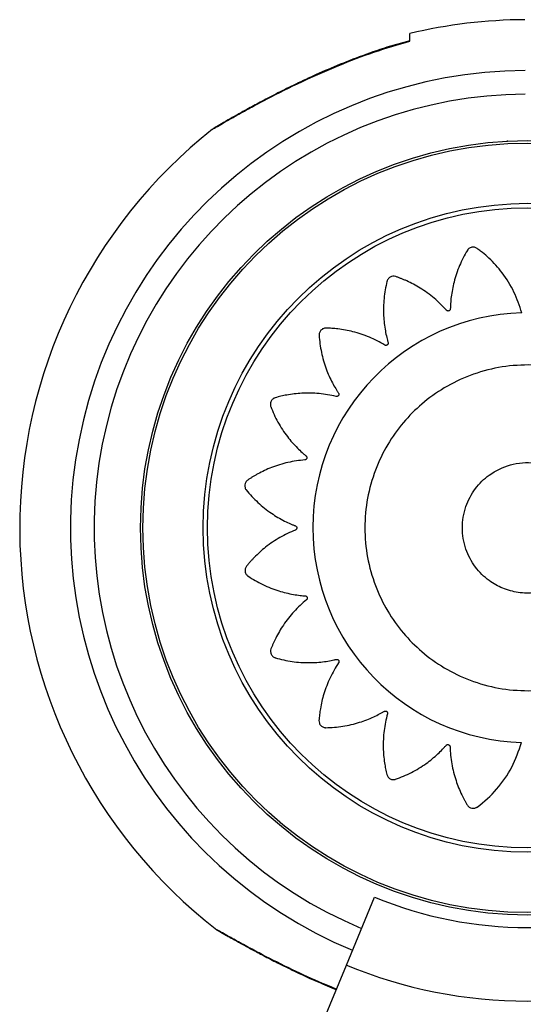
# Model space of a CAD drawing. Units: metres. Extents: x 0.0006 to 0.0847, y 0.0021 to 0.0981.
# Drawn here: x 0.039 to 0.0394, y 0.0328 to 0.0335 of the extents above; entities that cross this region are included whole.
import ezdxf

# ---------------------------------------------------------------- set-up
doc = ezdxf.new("R2010")
doc.units = ezdxf.units.M

msp = doc.modelspace()

# ---------------------------------------------------------------- linework, layer by layer
at = {"color": 7, "linetype": 'Continuous', "lineweight": 25}
for p, q in [((0.03932994961283277, 0.0334792726380463), (0.03931345986275381, 0.03347454894769564)), ((0.03932993733390645, 0.03347911617331632), (0.03932993652894833, 0.03347927269001067)), ((0.0394017860525048, 0.03340561843122482), (0.0394017860525048, 0.03340522445884647)), ((0.03928311477916555, 0.03279715743020025), (0.03930389443996724, 0.03284732396912911)), ((0.0392656252998097, 0.03275493409194065), (0.03928311477916555, 0.03279715743020025))]:
    msp.add_line(p, q, dxfattribs=at)
for radius in [0.0002857500000000013, 0.0002839639380484357, 0.000239473943173335, 0.0002362600051249025]:
    msp.add_circle((0.03941678605250479, 0.03311986843122475), radius, dxfattribs=at)
for centre, radius, start, end in [((0.03941678605251523, 0.03311986843121986), 0.0003750000000000041, 90.29466694136069, 103.3965914073754), ((0.03941678605251523, 0.03311986843121986), 0.0003375000000000049, 90.29466694135941, 247.4999999999463), ((0.03941678605251523, 0.03311986843121986), 0.0003200000000000381, 90.29466694136201, 247.4999999999443), ((0.03941678605251523, 0.03311986843121986), 0.0003750000000000006, 128.3218438853727, 232.2675135797054), ((0.03941691298655771, 0.03312002688079053), 0.0001585754114960024, 91.56130901225066, 268.3660614358394), ((0.03941678605251521, 0.03311986843121983), 0.0002950000000000001, 247.4999999999449, 292.4999999999454), ((0.03941678605251521, 0.03311986843121983), 0.0003492998704522784, 247.4999999999466, 292.4999999999454)]:
    msp.add_arc(centre, radius, start, end, dxfattribs=at)
for points, knots in [([(0.03932993733390645, 0.03347911617331632), (0.03932993521150278, 0.03347952885517234), (0.03932992504133518, 0.03348150635064545), (0.03932991361996063, 0.03348372713180817), (0.03932990668274972, 0.03348507600857734), (0.03932990880096802, 0.03348466414054778), (0.03932990880603071, 0.03348466315615418)], [0, 0, 0, 0, 0.1157364951140784, 0.5545879757366778, 0.9989354339004853, 1, 1, 1, 1]), ([(0.03918426511073338, 0.03341407121914422), (0.03918425477800692, 0.03341406516468882), (0.03918378262274645, 0.03341378850557285), (0.03918563405722732, 0.03341487565446335), (0.03919078170989666, 0.03341787657050946), (0.03920026343506999, 0.0334232967362222), (0.03921205992303197, 0.03342980894636212), (0.03922838388880606, 0.03343848657139654), (0.03925020148850285, 0.03344935210053912), (0.03927669261670617, 0.03346104069725984), (0.03930333412827751, 0.03347128174130851), (0.03932104850536656, 0.03347649848416275), (0.03932993733390645, 0.03347911617331632)], [0, 0, 0, 0, 0.001133429398301464, 0.05179220169261039, 0.1106924483946789, 0.2003987844130409, 0.2807976196292738, 0.3632372726689215, 0.5250415701921826, 0.6908619047783014, 0.8448787947911964, 1, 1, 1, 1]), ([(0.03932995288378181, 0.03347927724952825), (0.0393251681697014, 0.03347799395880671), (0.03931337726209024, 0.03347483156245835), (0.03929548043658514, 0.03346860885004941), (0.03927648692153713, 0.0334612292608983), (0.0392594220724557, 0.03345382100508436), (0.03924428336331139, 0.03344670752074839), (0.03923115640350734, 0.03344016655628507), (0.03921967756658248, 0.03343417635520386), (0.03920999012102246, 0.03342892526797644), (0.0392020972366466, 0.03342451184733214), (0.0391959157269083, 0.03342098752056413), (0.03919143318047723, 0.03341839574562201), (0.03918836165104561, 0.03341659567783465), (0.03918749517576783, 0.03341608871182299), (0.03918716370888115, 0.03341589477386557)], [0, 0, 0, 0, 0.08865430454429359, 0.2184696298769484, 0.3378323137131456, 0.4512742456648225, 0.5493573749207621, 0.6364940435122104, 0.7159216314308452, 0.7880158376921473, 0.8465101650822765, 0.8970735142355825, 0.9421829752631365, 0.9778823127701715, 1, 1, 1, 1]), ([(0.03919078834695231, 0.03341801428136958), (0.03919069895012889, 0.03341796256626545), (0.03918942576662837, 0.03341722604325733), (0.03918762220446547, 0.03341616209253384), (0.03918621243909985, 0.03341533993545785), (0.03918585592723899, 0.03341513080347411), (0.03918574736884147, 0.03341506657805734), (0.03918573486296295, 0.03341505959443423), (0.03918563796137984, 0.03341500144127426), (0.03918552359645956, 0.03341493165668236), (0.03918528643119056, 0.03341477987266077), (0.03918484756817761, 0.03341449321734674), (0.03918453344755871, 0.03341417500098411), (0.03918433144556035, 0.03341397036512996)], [0, 0, 0, 0, 0.02368073646188238, 0.3372594437655549, 0.6617851853616155, 0.8284474136208657, 0.8716098439230135, 0.9049816840270748, 0.9128358358277993, 0.9185637391521141, 0.9313665929338943, 0.9558638161694927, 1, 1, 1, 1]), ([(0.03918636663795774, 0.03341542824327373), (0.0391861960447028, 0.03341532849522067), (0.03918593854175465, 0.03341517792996096), (0.03918581526007568, 0.03341510613240804), (0.03918581877081248, 0.03341510816230073), (0.0391858194635392, 0.03341510856283229)], [0, 0, 0, 0, 0.6117365448975194, 0.9233891683795574, 1, 1, 1, 1]), ([(0.03941259234407549, 0.03327854341992657), (0.03941086011828902, 0.03328374556764498), (0.03940737065803306, 0.03329422496810818), (0.0393988186332187, 0.03330778050381136), (0.03939043374362756, 0.03331715915105186), (0.03938473883890375, 0.0333221122172983), (0.03938221932876571, 0.0333241222919984), (0.03938089619947327, 0.03332511158746676), (0.03937950377531305, 0.03332621618467239), (0.03937774542270941, 0.03332707305434285), (0.03937555399481778, 0.03332706899630088), (0.03937387525033674, 0.03332629685890125), (0.03937297053886081, 0.03332542521502354), (0.03937263277312144, 0.03332498912407884), (0.03937249848241219, 0.03332479081498096), (0.03937244229366135, 0.03332470267686218), (0.03937241814088047, 0.03332466375485493), (0.03937240762460022, 0.0333246466043873), (0.03937240301894462, 0.03332463905360657), (0.03937240099664605, 0.03332463573038198), (0.03937240002484614, 0.03332463413185638), (0.03937020721123997, 0.03332102469586627), (0.03936632941605296, 0.03331344186702425), (0.03936240053510009, 0.03330182257219589), (0.0393606050301805, 0.03329232588150591), (0.03936002229707961, 0.03328625459824482), (0.03935989065256989, 0.03328362314494568), (0.03935983195762001, 0.03328234453304349), (0.03935984171345402, 0.03328162167668222), (0.0393597625451323, 0.03328100901153978), (0.03935952808764212, 0.03328055599349154), (0.03935917452809726, 0.03328019290278122), (0.0393587352000821, 0.03327995484276071), (0.03935824624692531, 0.03327985356486244), (0.03935772110508089, 0.03327990348164723), (0.03935731184172545, 0.03328008637918582), (0.03935707170791049, 0.03328027447538748), (0.0393569778827975, 0.03328036509046805), (0.03935693917955586, 0.03328040598589085), (0.03935692266153448, 0.0332804241365439), (0.03935691549355337, 0.03328043214969972), (0.03935691235904388, 0.03328043568040157), (0.03935691098361808, 0.03328043723483443), (0.03935691037916221, 0.03328043791896482), (0.03935691008858968, 0.0332804382480421), (0.03935411580766372, 0.03328360418144085), (0.0393480294858697, 0.03328956196763946), (0.03933810270892495, 0.03329676394394711), (0.03933037204444705, 0.03330088366309836), (0.03932560214612692, 0.03330296344806605), (0.03932357591814894, 0.03330379558426981), (0.03932152294123077, 0.03330454425836611), (0.03931954274409305, 0.033305334609204), (0.03931743492397041, 0.03330567298085495), (0.03931534123565542, 0.03330501870979478), (0.03931396581192852, 0.03330378596488911), (0.03931335890541653, 0.03330268588165043), (0.03931316503005199, 0.0333021694850445), (0.03931309530953577, 0.03330194035673779), (0.03931306766296391, 0.03330183955414125), (0.03931305608500724, 0.03330179523449981), (0.03931305110402059, 0.0333017757429515), (0.03931304893428578, 0.03330176716865246), (0.03931304798386567, 0.03330176339635676), (0.0393130475276141, 0.03330176158210384), (0.03931201387926291, 0.03329764610757137), (0.03931054485974154, 0.0332892153213051), (0.03931023486046825, 0.03327689462077615), (0.03931134648830819, 0.03326724690734067), (0.0393126019964785, 0.03326124858469034), (0.03931326264509528, 0.03325868515814457), (0.03931358877840161, 0.03325744123853598), (0.03931381413149077, 0.0332567517158972), (0.03931392127053442, 0.03325614228565416), (0.03931383261421185, 0.03325564042534473), (0.03931360372427467, 0.03325518878302746), (0.03931325585177321, 0.03325483069295607), (0.03931281990478836, 0.03325458811312217), (0.03931230434628754, 0.03325447875179204), (0.03931185951139887, 0.03325453066490456), (0.03931157430225832, 0.03325463807157771), (0.03931145772851285, 0.03325469635155073), (0.03931140858570313, 0.03325472374331815), (0.03931138740290961, 0.03325473609809039), (0.0393113781696048, 0.03325474158972044), (0.03931137412395407, 0.0332547440165295), (0.03931137234716974, 0.03325474508633146), (0.03931137156602728, 0.03325474555743484), (0.03931137119045718, 0.03325474578409675), (0.03930773924981815, 0.03325693877776862), (0.03930010896735076, 0.03326081395407353), (0.03928841968499335, 0.03326471537619958), (0.0392797651972876, 0.03326632111038982), (0.03927456530576526, 0.03326686713586025), (0.03927237207143328, 0.03326704964617786), (0.03927017857670095, 0.03326714376076148), (0.03926804534525297, 0.03326729965745454), (0.03926593038736912, 0.03326698500123146), (0.03926413225741279, 0.03326572862361394), (0.03926319361639184, 0.03326413791482623), (0.03926294748267035, 0.03326290586731545), (0.03926291870545107, 0.03326235502718344), (0.03926292147791063, 0.03326211554221777), (0.03926292558240662, 0.0332620110977378), (0.03926292793738028, 0.03326196535133027), (0.03926292907883842, 0.03326194526581917), (0.03926292960135672, 0.03326193643670097), (0.03926292983520907, 0.03326193255355454), (0.0392629299484836, 0.03326193068624417), (0.03926318694342023, 0.03325771518945374), (0.03926432564917486, 0.03324927481397474), (0.03926772422170368, 0.03323748949164244), (0.039271664852988, 0.0332286643912419), (0.03927464836348522, 0.03322334473679688), (0.03927604083264809, 0.03322110801902906), (0.03927672175703301, 0.03322002421301525), (0.03927714198660892, 0.03321943597530916), (0.03927742633056255, 0.03321888754599195), (0.03927749206970285, 0.0332183817060645), (0.03927740868880376, 0.03321788181923595), (0.0392771835522218, 0.03321743573045806), (0.03927683964906668, 0.03321707370418536), (0.039276379798017, 0.03321681524209097), (0.03927593930356739, 0.03321673209978187), (0.03927563477849737, 0.03321674967567062), (0.03927550603038438, 0.03321677060813483), (0.0392754509160418, 0.03321678213140513), (0.0392754269964914, 0.03321678762197392), (0.03927541653867125, 0.0332167901168921), (0.03927541195036675, 0.03321679122975651), (0.03927540993407319, 0.03321679172231914), (0.03927540904740232, 0.03321679193961166), (0.03927540862104786, 0.03321679204423539), (0.03927130781488686, 0.03321779928276644), (0.03926291063329102, 0.03321922261318443), (0.03925064914202129, 0.03321947794728577), (0.03924194936541951, 0.03321845366890182), (0.03923684504527838, 0.03321744206058178), (0.03923470603696737, 0.03321697015600909), (0.03923259265037933, 0.03321641443642293), (0.03923051528327351, 0.03321593445615371), (0.03922859082367389, 0.03321501041270623), (0.03922724403651082, 0.03321327900700054), (0.03922681715846926, 0.03321148200239053), (0.03922694593873415, 0.03321023222869514), (0.03922708115686894, 0.03320969746784429), (0.0392271545464471, 0.03320946948823743), (0.03922718931937095, 0.03320937091673967), (0.03922720508217099, 0.03320932790727754), (0.0392272121057008, 0.03320930905520304), (0.03922721521291309, 0.03320930077440689), (0.03922721658336278, 0.0332092971336129), (0.03922721724316263, 0.03320929538308633), (0.03922870231538613, 0.03320535890662674), (0.03923226742476315, 0.03319766036512394), (0.03923896099555121, 0.03318743881622833), (0.03924529795477291, 0.03318019089291514), (0.03924969551366574, 0.03317599842226167), (0.03925167570757404, 0.03317427557643676), (0.03925264115710084, 0.03317344259243687), (0.03925321266219337, 0.0331730055225585), (0.03925364298689393, 0.03317256802755854), (0.03925385412891372, 0.03317210886835656), (0.03925392383997492, 0.03317161157368169), (0.03925384483892829, 0.03317112266177839), (0.039253629535753, 0.03317067703657695), (0.03925327461205885, 0.03317029334143953), (0.03925288531086961, 0.03317007973079234), (0.03925259313995296, 0.03317000205685511), (0.0392524653893307, 0.0331699818098266), (0.03925240989021094, 0.03316997553353612), (0.03925238564789552, 0.03316997326662226), (0.03925237501886382, 0.03316997236366179), (0.0392523703496233, 0.03316997198452375), (0.03925236829663847, 0.03316997182120544), (0.03925236739361333, 0.03316997175002714), (0.03925236695935047, 0.0331699717159309), (0.03924817313733852, 0.03316964333835851), (0.03923978536828678, 0.03316836869578575), (0.03922810463212546, 0.0331647895648905), (0.03922019068959413, 0.03316111385624471), (0.03921567424090804, 0.0331585699095095), (0.0392137963283208, 0.03315745856126718), (0.03921196852586604, 0.03315627604241052), (0.03921014909199853, 0.03315517505934739), (0.03920861063531927, 0.03315369898230123), (0.03920787060695832, 0.03315163407681217), (0.03920802513393414, 0.03314979353032481), (0.03920853705578062, 0.03314864616322697), (0.03920883222388622, 0.03314818019218967), (0.03920897301908212, 0.03314798644637446), (0.0392090367846333, 0.03314790362457185), (0.03920906516830117, 0.03314786767117016), (0.03920907771816341, 0.03314785194756876), (0.03920908325172184, 0.0331478450478525), (0.03920908568874148, 0.0331478420156176), (0.03920908686131415, 0.03314784055796452), (0.03921173501160373, 0.03314455060968965), (0.03921754632443834, 0.03313832443654191), (0.03922713596172771, 0.03313067702034673), (0.03923545537520839, 0.03312575784040337), (0.03924096628036403, 0.03312314441685001), (0.03924339599052926, 0.03312212540494844), (0.0392445783693465, 0.03312163522760694), (0.03924526142858547, 0.03312139848603612), (0.03924581061718787, 0.03312111561136621), (0.03924615685180607, 0.03312074102191648), (0.03924637800448189, 0.03312028502771735), (0.03924645240574001, 0.03311979091626123), (0.03924638130103168, 0.03311929667287719), (0.03924615570853641, 0.03311881983572655), (0.03924584448898556, 0.03311849720529573), (0.03924558591867025, 0.0331183353849565), (0.03924546878921423, 0.03311827798343048), (0.03924541716624141, 0.03311825550132218), (0.03924539447879079, 0.03311824614339389), (0.03924538450504907, 0.03311824212903279), (0.03924538011858309, 0.03311824038263033), (0.03924537818894774, 0.0331182396180618), (0.03924537733998782, 0.03311823928240072), (0.03924537693168627, 0.03311823912111188), (0.039241449222449, 0.03311668855962421), (0.03923377623444727, 0.03311299210417558), (0.0392236267464602, 0.03310610753755482), (0.03921712278574041, 0.033100239509433), (0.03921354433537854, 0.03309646166236019), (0.03921207251131537, 0.0330948393848231), (0.03921067007113287, 0.03309316356005196), (0.03920925319975002, 0.03309157035239582), (0.03920821793115304, 0.03308970337088124), (0.03920812090496306, 0.03308751198152772), (0.03920881220189729, 0.03308579921797736), (0.03920964019931434, 0.03308485426352151), (0.03921005983818943, 0.03308449627423943), (0.03921025158083351, 0.03308435276295148), (0.03921033696552499, 0.03308429247239777), (0.03921037470282545, 0.03308426650750123), (0.03921039133723561, 0.03308425519259595), (0.03921039866196227, 0.03308425023530507), (0.03921040188592006, 0.03308424805824067), (0.03921040343674199, 0.03308424701199479), (0.03921388643883943, 0.03308189876788082), (0.03922123558369265, 0.03307768721906863), (0.039232588604457, 0.03307322462815376), (0.03924193406364193, 0.03307097645579286), (0.03924793619122878, 0.0330700975342688), (0.03925054374124024, 0.03306983606393284), (0.03925181103671316, 0.03306971421108411), (0.03925252981368402, 0.03306968776487339), (0.03925313479834127, 0.03306957881978167), (0.03925357394022064, 0.03306932405882314), (0.03925391851846733, 0.03306895565818276), (0.03925413543312951, 0.03306850801831628), (0.0392542146987243, 0.03306801729737611), (0.03925414271534691, 0.03306749720611751), (0.03925394406162285, 0.03306709775190417), (0.03925374738249832, 0.03306686640538142), (0.03925365351996524, 0.03306677663235134), (0.03925361130229026, 0.0330667397252959), (0.03925359259037985, 0.03306672399848281), (0.03925358433423759, 0.03306671717866744), (0.03925358069738792, 0.03306671419734651), (0.03925357909639813, 0.03306671288932178), (0.0392535783918115, 0.03306671231452206), (0.03925357805290133, 0.03306671203821288), (0.03925032222669682, 0.03306405876615832), (0.03924416116915307, 0.03305824582651916), (0.03923660432225155, 0.03304867159903001), (0.03923219331889648, 0.03304115897348308), (0.03922992878738304, 0.03303650533578005), (0.03922901755054128, 0.0330345263738295), (0.03922818776730383, 0.03303251743809994), (0.03922731813205155, 0.03303057924070744), (0.03922689217594717, 0.03302849133246727), (0.03922745751640432, 0.03302637194219819), (0.03922863117836643, 0.03302494575008471), (0.03922970468798396, 0.03302429299368262), (0.03923021244961843, 0.03302407751425229), (0.0392304384339771, 0.03302399819340758), (0.0392305379810477, 0.03302396632057784), (0.03923058177302144, 0.03302395288395881), (0.03923060103718252, 0.03302394708544343), (0.03923060951235646, 0.03302394455606007), (0.03923061324121724, 0.03302394344740751), (0.03923061503461613, 0.03302394291505466), (0.03923466411071295, 0.03302274231419412), (0.03924298478941251, 0.03302092492739998), (0.03925522168550459, 0.03302008677950452), (0.03926486239527768, 0.03302077065598676), (0.03927088173187932, 0.03302175434556182), (0.03927345985347305, 0.03302229763718736), (0.03927471120859923, 0.03302256671680714), (0.03927540771314783, 0.0330227603605757), (0.03927602032562912, 0.0330228399353686), (0.0392765181352059, 0.03302272866411454), (0.03927695933799202, 0.03302247930630505), (0.03927730149499356, 0.03302211514938211), (0.0392775240321292, 0.0330216681486825), (0.03927760958858417, 0.03302114762420166), (0.03927753702470582, 0.03302070526406864), (0.03927741633345826, 0.03302042512472313), (0.03927735262014937, 0.03302031130530945), (0.03927732293791159, 0.03302026345824813), (0.03927730959590787, 0.0330202428601372), (0.03927730367397441, 0.03302023388676976), (0.03927730105862821, 0.03302022995599763), (0.03927729990602459, 0.03302022822985669), (0.03927729939851859, 0.03302022747101616), (0.03927729915435449, 0.03302022710617628), (0.03927494983076266, 0.03301671828587879), (0.03927073976144237, 0.03300931464874601), (0.03926630526694327, 0.03299788028723367), (0.03926429161741483, 0.03298935500280648), (0.03926349604136242, 0.03298421258175749), (0.03926320773520547, 0.03298204119279186), (0.03926300695218926, 0.03297986520719691), (0.03926274732149289, 0.03297774897775455), (0.0392629572705023, 0.03297562451959845), (0.03926412348804446, 0.03297376668806017), (0.03926566604078148, 0.0329727508231655), (0.03926688446570756, 0.03297244429527795), (0.03926743321955078, 0.0329723884174549), (0.03926767255032347, 0.03297237938902337), (0.0392677770701926, 0.03297237834338425), (0.03926782287706967, 0.03297237844193582), (0.03926784299442528, 0.03297237859255414), (0.03926785183856427, 0.0329723786794974), (0.03926785572851618, 0.03297237872177396), (0.03926785759913956, 0.03297237874292339), (0.03927206460539968, 0.03297242757562562), (0.0392805182625604, 0.03297314397432194), (0.03929241292811271, 0.03297593698039812), (0.03930139138392334, 0.03297941214597899), (0.03930683527948733, 0.03298211017034566), (0.03930913158926162, 0.03298338151887045), (0.0393102445893598, 0.03298400376151953), (0.03931085079684168, 0.03298439126718176), (0.03931140910702615, 0.03298464596496502), (0.03931191279355285, 0.0329846872930194), (0.03931240393220915, 0.03298458267731309), (0.0393128363205438, 0.03298434118954402), (0.03931318140587411, 0.03298398643132743), (0.0393134205344653, 0.03298352166224065), (0.03931348808011591, 0.03298308277443081), (0.03931346111817874, 0.03298278165960385), (0.0393134364410831, 0.0329826546902981), (0.03931342335286222, 0.03298260039257631), (0.03931341718988751, 0.03298257683739646), (0.0393134144022557, 0.03298256654075808), (0.0393134131612062, 0.03298256202353009), (0.03931341261235995, 0.03298256003853956), (0.03931341237032556, 0.03298255916564776), (0.03931341225380653, 0.03298255874592154), (0.03931228614358034, 0.03297850561743075), (0.03931061448829564, 0.0329701878682018), (0.0393099817831582, 0.03295798748053194), (0.03931072842116151, 0.0329492935831234), (0.03931157383826986, 0.03294417936337469), (0.03931197571466066, 0.03294203456828715), (0.03931246160998135, 0.03293991251305758), (0.03931287375170148, 0.03293782621429996), (0.03931373447679586, 0.03293587562343763), (0.039315421640532, 0.03293447385484716), (0.0393172040024654, 0.03293398942126377), (0.0393184572692756, 0.03293407795112618), (0.03931899610135763, 0.03293419590537804), (0.03931922632275629, 0.03293426192685718), (0.03931932596133238, 0.0329342935124656), (0.03931936945537338, 0.03293430788424674), (0.03931938852352599, 0.03293431429800063), (0.03931939689994591, 0.03293431713735669), (0.0393194005829211, 0.03293431839003658), (0.03931940235375694, 0.03293431899321118), (0.03932339971975468, 0.03293568190359329), (0.0393312382516634, 0.03293901267023573), (0.03934170481460683, 0.0329454076040046), (0.03934917321185652, 0.03295154226084215), (0.03935351419770806, 0.03295582663945976), (0.03935530291469953, 0.03295776115962427), (0.03935616800086304, 0.03295870451503094), (0.03935662412844754, 0.03295926537519351), (0.03935707780959128, 0.03295968465984587), (0.03935754824295756, 0.03295988186054209), (0.03935805238000947, 0.03295993367799615), (0.03935854213198433, 0.03295983455846527), (0.03935898223141045, 0.03295959866675843), (0.03935935312565528, 0.03295922356263782), (0.03935954982466806, 0.03295882075064434), (0.03935961342678165, 0.03295852242330519), (0.03935962729593553, 0.03295839272407146), (0.03935963076177579, 0.03295833652474346), (0.03935963179389571, 0.03295831200483389), (0.0393596321541119, 0.03295830125956221), (0.03935963229456969, 0.03295829654031683), (0.03935963235289492, 0.03295829446555038), (0.03935963237788138, 0.03295829355298424), (0.03935963238976212, 0.03295829311414133), (0.03935974575968837, 0.03295407194274669), (0.03936059432156003, 0.03294559736483189), (0.03936359145146005, 0.0329337050742161), (0.03936688048243228, 0.03292558611280559), (0.03936920623633219, 0.0329209311902183), (0.03937022713561806, 0.03291899319766711), (0.03937132208714528, 0.0329171020846927), (0.0393723344693517, 0.03291522567391163), (0.03937373465110583, 0.03291361418636934), (0.03937576063375491, 0.03291277335601421), (0.03937760654741661, 0.0329128370206385), (0.03937877774102008, 0.03291329179991418), (0.03937925768682364, 0.03291356365490718), (0.03937945813327886, 0.03291369473484428), (0.03937954399574933, 0.03291375434300288), (0.0393795813037379, 0.03291378092107065), (0.03937959762648133, 0.03291379268111871), (0.03937960479041509, 0.03291379786806448), (0.03937960793902119, 0.03291380015275108), (0.03937960945266782, 0.03291380125209313), (0.03938488096851206, 0.03291763231232643), (0.03939459724785782, 0.03292659327008593), (0.03940605652295289, 0.03294284474842916), (0.03941028888569266, 0.03295531905205031), (0.03941239140810205, 0.03296151594596458)], [0, 0, 0, 0, 0.01559072535539868, 0.03140653886715326, 0.0452874423196986, 0.05133520561904963, 0.05290974249800227, 0.05447971285653867, 0.05604485313360864, 0.05798460212545929, 0.05992435111730433, 0.06209618690625288, 0.06306453537734552, 0.06348447540330802, 0.06366737116680693, 0.0637474273294448, 0.06378256668732864, 0.06379801111068895, 0.0638048033550936, 0.06380779130074292, 0.06380910587233424, 0.06381013869659424, 0.07585267108517554, 0.08799778872786887, 0.09866870756235283, 0.1033366870222927, 0.1053821434776343, 0.1061840787844758, 0.1069850259217106, 0.107445899275274, 0.10792825805792, 0.1084106168405613, 0.1088714901941145, 0.1093323635476777, 0.109814722330326, 0.1103533703002721, 0.1105833483726206, 0.1106821717364854, 0.1107251244598962, 0.1107439157148792, 0.1107521625329363, 0.110755786966391, 0.110757380907433, 0.1107580820844776, 0.1107583905719589, 0.1107586329419332, 0.1228011653304585, 0.1349462829731287, 0.1456172018076189, 0.1477044323477221, 0.1497867336815686, 0.1518634615763942, 0.1539339823122797, 0.1558737313040403, 0.1578134802959013, 0.1599853160848704, 0.1609536645559945, 0.1613736045819724, 0.1615565003454795, 0.1616365565081222, 0.1616716958660056, 0.1616871402893676, 0.1616939325337698, 0.1616969204794204, 0.161698235051013, 0.161699267875273, 0.1737987617419164, 0.1860023195151581, 0.1967244225476385, 0.2014145300005166, 0.20346960149724, 0.2042752907630212, 0.2050799777809539, 0.2055404702073456, 0.2060223913240919, 0.2065043124408245, 0.2069648048671787, 0.2074252972935676, 0.2079072184103112, 0.208445380516288, 0.2086751636116133, 0.2087739073086616, 0.2088168263140891, 0.2088356030018238, 0.2088438434630688, 0.2088474651098056, 0.208849057826685, 0.2088497584654864, 0.2088500667162149, 0.2088503089002008, 0.2209498027668665, 0.2331533605401344, 0.2438754635726322, 0.2459726202800077, 0.2480647768718552, 0.2501512801210282, 0.2522314875636009, 0.2541712365554197, 0.2561109855472524, 0.2582828213361073, 0.2592511698072129, 0.2596711098331915, 0.2598540055966989, 0.2599340617593414, 0.2599692011172257, 0.2599846455405874, 0.2599914377849904, 0.259994425730641, 0.2599957403022343, 0.2599967731264935, 0.2720393055150963, 0.2841844231577814, 0.2948553419922252, 0.2995233214521362, 0.3015687779074633, 0.302370713214298, 0.3031716603515281, 0.3036325337051191, 0.3041148924877945, 0.3045972512704632, 0.3050581246240363, 0.3055189979775975, 0.3060013567602274, 0.3065400047301234, 0.3067699828024412, 0.306868806166291, 0.3069117588896952, 0.3069305501446748, 0.3069387969627306, 0.3069424213961856, 0.3069440153372261, 0.3069447165142721, 0.3069450250017527, 0.3069452673717268, 0.3189877997603374, 0.3311329174030384, 0.3418038362375059, 0.3438910667775998, 0.3459733681114341, 0.3480500960062466, 0.3501206167421161, 0.3520603657338934, 0.3540001147256288, 0.3561719505146114, 0.3571402989857354, 0.3575602390117128, 0.3577431347752177, 0.3578231909378594, 0.3578583302957425, 0.3578737747191049, 0.357880566963509, 0.3578835549091594, 0.3578848694807519, 0.3578859023050099, 0.3698827069192592, 0.3819809201003702, 0.3926107564569453, 0.3972609724018704, 0.3992987094296257, 0.4000976307122528, 0.4008955750312909, 0.4013526032544786, 0.4018305492003288, 0.4023084951461625, 0.4027655233693141, 0.403222551592519, 0.4037004975383837, 0.404234246351504, 0.4044622568833949, 0.4045602758205956, 0.4046028879703323, 0.4046215320642431, 0.4046297146601751, 0.4046333109388806, 0.4046348925118199, 0.4046355882507755, 0.4046358943462469, 0.4046361348371069, 0.4166329394513642, 0.4287311526324873, 0.4393609889890758, 0.4414402515078712, 0.4435146412512345, 0.445583521148909, 0.4476462644458681, 0.4495860134376767, 0.4515257624294407, 0.4536975982184007, 0.4546659466895115, 0.4550858867154872, 0.4552687824789923, 0.4553488386416343, 0.4553839779995186, 0.4553994224228806, 0.4554062146672839, 0.4554092026129342, 0.4554105171845271, 0.4554115500087862, 0.4674540823973674, 0.4795992000400726, 0.4902701188745803, 0.4949380983345364, 0.4969835547898871, 0.4977854900967304, 0.4985864372339686, 0.4990473105874789, 0.499529669370087, 0.5000120281527118, 0.5004729015062709, 0.5009337748598373, 0.5014161336424886, 0.5019547816124169, 0.5021847596847481, 0.5022835830486025, 0.502326535772009, 0.5023453270269898, 0.502353573845046, 0.502357198278501, 0.5023587922195415, 0.502359493396587, 0.5023598018840681, 0.5023600442540428, 0.5144025766425578, 0.5265476942852256, 0.5372186131197215, 0.539305843659827, 0.5413881449936756, 0.5434648728885039, 0.5455353936243911, 0.5474751426161402, 0.5494148916080066, 0.5515867273968814, 0.5525550758679972, 0.5529750158939807, 0.553157911657493, 0.5532379678201371, 0.5532731071780216, 0.5532885516013843, 0.5532953438457879, 0.5532983317914382, 0.5532996463630305, 0.5533006791872904, 0.5652785793170296, 0.5773574042386, 0.5879702584546276, 0.592613130847211, 0.5946476763966738, 0.5954453515355803, 0.5962420543187814, 0.5967009708692628, 0.5971810825502541, 0.5976611942312338, 0.5981201107816846, 0.5985790273321424, 0.5990591390131214, 0.5995952923363838, 0.5998242689573978, 0.5999226830168933, 0.5999654624818064, 0.5999841788783955, 0.5999923930289454, 0.5999960031413204, 0.5999975907913002, 0.5999982892022581, 0.5999985964730439, 0.5999988378872072, 0.6119767380169802, 0.6240555629385753, 0.634668417154621, 0.6367443857272722, 0.6388155047256932, 0.6408811400256411, 0.6429406677372782, 0.6448804167290516, 0.6468201657208286, 0.6489920015097506, 0.6499603499808483, 0.6503802900068127, 0.6505631857703124, 0.6506432419329509, 0.6506783812908339, 0.6506938257141953, 0.6507006179585981, 0.6507036059042486, 0.6507049204758408, 0.6507059533001, 0.6627484856887058, 0.6748936033314277, 0.6855645221659326, 0.6902325016258808, 0.6922779580812266, 0.6930798933880685, 0.6938808405253043, 0.6943417138788657, 0.6948240726614865, 0.6953064314440829, 0.6957673047975835, 0.6962281781511312, 0.6967105369337724, 0.6972491849037008, 0.6974791629760339, 0.6975779863398908, 0.6976209390632975, 0.6976397303182793, 0.6976479771363345, 0.6976516015697901, 0.6976531955108305, 0.6976538966878771, 0.6976542051753576, 0.6976544475453312, 0.7096969799339089, 0.7218420975766149, 0.7325130164111212, 0.7346002469512253, 0.7366825482850724, 0.7387592761799002, 0.7408297969157835, 0.742769545907572, 0.7447092948993601, 0.7468811306882823, 0.7478494791594099, 0.7482694191853929, 0.7484523149489024, 0.7485323711115454, 0.7485675104694294, 0.7485829548927918, 0.7485897471371958, 0.7485927350828463, 0.7485940496544387, 0.7485950824786978, 0.7605918870929158, 0.7726901002740202, 0.7833199366306167, 0.7879701525755592, 0.7900078896033244, 0.7908068108859546, 0.7916047552049962, 0.7920617834281362, 0.7925397293739699, 0.7930176753198163, 0.7934747035429879, 0.7939317317661563, 0.7944096777120038, 0.794943426525142, 0.7951714370570557, 0.795269455994267, 0.7953120681440095, 0.7953307122379214, 0.7953388948338548, 0.7953424911125613, 0.7953440726855002, 0.7953447684244561, 0.7953450745199275, 0.7953453150107871, 0.80734211962501, 0.8194403328061186, 0.8300701691627063, 0.8321494316815016, 0.8342238214248677, 0.836292701322543, 0.8383554446195054, 0.8402951936112943, 0.8422349426031381, 0.8444067783920332, 0.8453751268631535, 0.8457950668891386, 0.8459779626526498, 0.8460580188152944, 0.8460931581731789, 0.8461086025965412, 0.8461153948409454, 0.8461183827865957, 0.846119697358188, 0.8461207301824474, 0.8581632625710113, 0.8703083802136934, 0.8809792990481747, 0.8856472785081171, 0.8876927349634607, 0.8884946702703014, 0.8892956174075378, 0.8897564907610539, 0.8902388495436732, 0.8907212083263071, 0.8911820816798567, 0.8916429550334228, 0.8921253138160699, 0.8926639617859923, 0.8928939398583203, 0.8929927632221732, 0.8930357159455805, 0.8930545072005603, 0.8930627540186166, 0.8930663784520705, 0.893067972393112, 0.8930686735701571, 0.8930689820576388, 0.8930692244276134, 0.905111756816186, 0.917256874458882, 0.9279277932933702, 0.9300150238334717, 0.9320973251673154, 0.9341740530621387, 0.9362445737980184, 0.9381843227898099, 0.9401240717815867, 0.9422959075706023, 0.9432642560417298, 0.943684196067708, 0.943867091831214, 0.9439471479938553, 0.9439822873517392, 0.9439977317751015, 0.9440045240195051, 0.9440075119651544, 0.9440088265367473, 0.9440098593610059, 0.9625927574920236, 0.981417101868967, 1, 1, 1, 1]), ([(0.03948459476619889, 0.03316080742004475), (0.03948551825746804, 0.03316193244190342), (0.03948736559157268, 0.03316418291390832), (0.03949003800998355, 0.03316763816429418), (0.03949264404755384, 0.03317114424257925), (0.0394951450193223, 0.03317472584540551), (0.03949832312196254, 0.03317925354336876), (0.03950137101544081, 0.03318553154731542), (0.03950238389764224, 0.03319392162908318), (0.03950066372121862, 0.03320266946583175), (0.03949697042840327, 0.03320889131545497), (0.03949335329888787, 0.03321261538899242), (0.03948945150450453, 0.03321572887064747), (0.03948389395481596, 0.03321976980705228), (0.03947627292966756, 0.03322448056540853), (0.03946813714983848, 0.03322870158849757), (0.03945590984230935, 0.03323389316466046), (0.03943897677747263, 0.03323865097872687), (0.0394172649803435, 0.03324070109277212), (0.03939538747058043, 0.03323876763511812), (0.03937442168392025, 0.03323295839242983), (0.03935531461157378, 0.03322374667829269), (0.03933873021223607, 0.03321184798180092), (0.03932464057282612, 0.03319768844950378), (0.03931294298040951, 0.03318127520714986), (0.03930387042389973, 0.03316245638680743), (0.03929806747770207, 0.03314168661199615), (0.03929606879002709, 0.03311985966670721), (0.03929806747769952, 0.03309803272141804), (0.03930387042389475, 0.0330772629466061), (0.03931294298040234, 0.03305844412626262), (0.03932464057281699, 0.03304203088390743), (0.03933873021222547, 0.03302787135160835), (0.03935531461156103, 0.03301597265511581), (0.03937442168390944, 0.03300676094097185), (0.03939538747055726, 0.03300095169829886), (0.03941726498036423, 0.03299901824057526), (0.03943897677733101, 0.03300106835486503), (0.03945590984265072, 0.03300582616819638), (0.03946813714929714, 0.0330110177457001), (0.03947627293161632, 0.03301523876500508), (0.03948389394772781, 0.03301994953709336), (0.03948945152297863, 0.03302399043465501), (0.03949335327718011, 0.03302710397736868), (0.03949697059964262, 0.03303082775771275), (0.03950042427640926, 0.0330366522369123), (0.03950217556040778, 0.03304444451804175), (0.03950183833875426, 0.03305132806690089), (0.03950028072909412, 0.03305639197329419), (0.039498844384199, 0.03305929109177248), (0.03949815065913845, 0.03306047917041634), (0.03949783568181797, 0.03306098366733908), (0.03949769539033101, 0.03306120204374992), (0.03949763334805617, 0.0330612974266407), (0.03949760599005496, 0.03306133925877057), (0.03949759394103283, 0.03306135763840706), (0.039497588143639, 0.03306136647279036), (0.03949359210976407, 0.03306745173016517), (0.03948909280570658, 0.0330731826271006), (0.03948459476619411, 0.03307891191334757)], [0, 0, 0, 0, 0.006605421728718875, 0.0132133580929965, 0.01982213309462208, 0.02643006945889703, 0.03303549118761059, 0.04493817889863271, 0.05767717524922272, 0.07066779210675941, 0.08475508662796095, 0.08976314126471123, 0.0941769623892146, 0.1073855034856883, 0.1209337944289625, 0.1347961028619291, 0.1489418552491162, 0.1811736040218162, 0.2141638674092354, 0.2473861322120143, 0.2802914870085, 0.3123615029383395, 0.343154098588013, 0.3724825858661203, 0.4026285009103534, 0.434207658660696, 0.4668201857228128, 0.4999750725824733, 0.5331299594421264, 0.5657424865042259, 0.5973216442545407, 0.6274675592987449, 0.6567960465768441, 0.6875886422265121, 0.7196586581563517, 0.7525640129528393, 0.7857862777556173, 0.8187765411430366, 0.8510082899157386, 0.8651540423029265, 0.8790163507358929, 0.8925646416791669, 0.9057731827756431, 0.9101870039001664, 0.9151950585369161, 0.929282353058126, 0.9402083422039215, 0.9510296309746646, 0.960174833815728, 0.9640342198153788, 0.9656942761667291, 0.966416906876454, 0.9667333234993559, 0.9668722459272028, 0.9669333133306225, 0.9669601716513805, 0.9669719871161955, 0.9669812697537757, 1, 1, 1, 1]), ([(0.03948459476619411, 0.03307891191334757), (0.0394824232737734, 0.03308104835848411), (0.03947790515370333, 0.03308549355735189), (0.03946854633917014, 0.03308873110891701), (0.0394586803635307, 0.03308854804558691), (0.03945003919102121, 0.03308502048018138), (0.03944282870447172, 0.03307871781345469), (0.03943342413432779, 0.03307416078175196), (0.03942200229234791, 0.03307145312228889), (0.03940998613578049, 0.0330716873719684), (0.03939850996482162, 0.03307482936411384), (0.0393874711748804, 0.03308100346848068), (0.03937764272631016, 0.03309067727562644), (0.03937047142507841, 0.03310419897552017), (0.03936785568422178, 0.03311985973527753), (0.03937047062522135, 0.03313552009064478), (0.0393776456703795, 0.03314904292222178), (0.03938887269010202, 0.0331601031993328), (0.03940405947776152, 0.0331674238755502), (0.03942007415552065, 0.03316872680243393), (0.03943342221524578, 0.03316555827237962), (0.03944282904983964, 0.03316100157020015), (0.03945003909659529, 0.03315469883947361), (0.03945868039217719, 0.0331511712919767), (0.03946854633144679, 0.03315098822335286), (0.03947790515546255, 0.03315422577629668), (0.03948242327434769, 0.03315867097499139), (0.03948459476619889, 0.03316080742004475)], [0, 0, 0, 0, 0.03026790569474149, 0.0629769788252901, 0.09609633580401358, 0.1274446953645317, 0.1542691840047434, 0.1916463129754028, 0.2309468633231747, 0.2710954881928114, 0.3108708985638119, 0.3491171087843286, 0.3968348537602041, 0.4471453466239919, 0.5001850895976131, 0.553224832571265, 0.6035353254351689, 0.6512530704110814, 0.7090891266569389, 0.76905313667699, 0.8083536870247662, 0.8457308159954311, 0.8725553046356442, 0.9039036641961687, 0.9370230211748842, 0.9697320943053693, 1, 1, 1, 1]), ([(0.03927578431585834, 0.03277946012626564), (0.03927235051919363, 0.03278083486778115), (0.0392613225846579, 0.03278524996888264), (0.03924292916343539, 0.03279381569107972), (0.03922461024092687, 0.03280292919569063), (0.03921063458910958, 0.03281031264947588), (0.03920074195238876, 0.03281570224632544), (0.03919304350270581, 0.03282001427544533), (0.03918813777520446, 0.03282281041528216), (0.0391875730199565, 0.03282313477153504), (0.0391873033956617, 0.03282328962503355)], [0, 0, 0, 0, 0.09332601787587469, 0.2997245661610601, 0.5138941696056101, 0.621294550790068, 0.7309048384547596, 0.8429469891381735, 0.9250200729395682, 1, 1, 1, 1]), ([(0.03918732083328175, 0.03282334800870683), (0.03918756266923783, 0.03282315188195151), (0.03918795371356679, 0.03282283474856625), (0.03918842898456432, 0.03282252842151508), (0.03918863597768581, 0.03282240317281013), (0.03918869185482878, 0.03282237002595653), (0.03918872956776727, 0.03282234786420028), (0.03918876641129744, 0.03282232641197706), (0.03918881678582822, 0.03282229732429293), (0.03918895903780716, 0.03282221566006937), (0.03918978274670532, 0.03282174441493541), (0.03919217240213575, 0.03282037850041549), (0.03919589432127767, 0.03281825717204456), (0.03920059928853715, 0.03281562066635101), (0.03920673620690436, 0.03281223625430384), (0.03921438470267436, 0.03280810202892917), (0.03922341774983425, 0.03280333502278518), (0.03923413705932899, 0.0327978442933659), (0.03924717314131958, 0.0327914936395026), (0.03926118984763771, 0.03278502585002731), (0.03927111885599265, 0.03278090791348651), (0.03927561211211996, 0.03277904438966496)], [0, 0, 0, 0, 0.007977288949357491, 0.01289913069471635, 0.01400589737976192, 0.01472884752615334, 0.0155224849786609, 0.01683432912198787, 0.01989486568497041, 0.03240012792116197, 0.0848328395331714, 0.1407578545909431, 0.1951015841725562, 0.2548786336393231, 0.329905927669324, 0.4109066249032166, 0.5015639231264702, 0.6053074195962497, 0.7264038036488973, 0.87618725438435, 1, 1, 1, 1])]:
    msp.add_open_spline(points, degree=3, knots=knots, dxfattribs=at)

doc.saveas('drawing.dxf')
